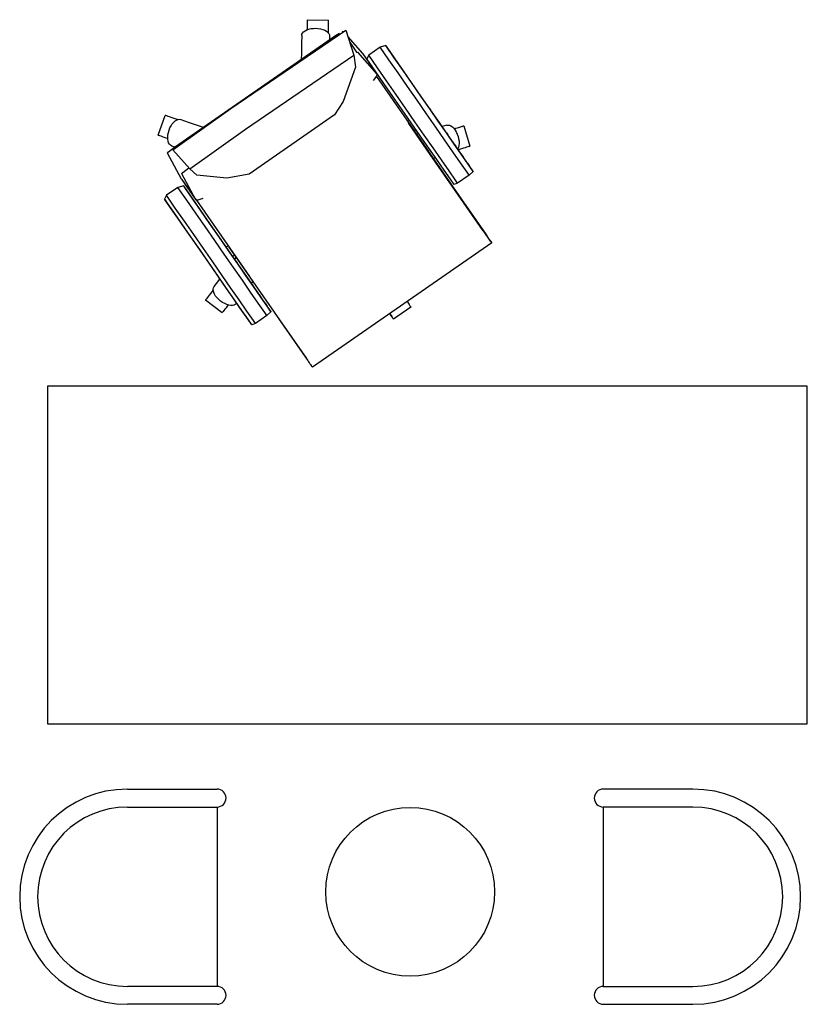
# Model space of a CAD drawing. Units: inches. Extents: x 1213 to 3079, y 2478 to 4812.
import ezdxf

# ---------------------------------------------------------------- set-up
doc = ezdxf.new("R2010")
doc.units = ezdxf.units.IN
doc.header["$MEASUREMENT"] = 0
doc.layers.add('freecads.com', color=7, linetype='Continuous')

msp = doc.modelspace()

# ---------------------------------------------------------------- linework, layer by layer
at = {"layer": 'freecads.com'}
for p, q in [((1895.2, 4804.8), (1895.3, 4807.8)), ((1895.3, 4811.4), (1895.4, 4811.8)), ((1895.3, 4810), (1895.3, 4811.4)), ((1895.3, 4807.8), (1895.3, 4810)), ((1895.4, 4811.8), (1945.3, 4810.8)), ((1945.3, 4810.3), (1945.3, 4810.8)), ((1945.3, 4809), (1945.3, 4810.3)), ((1945.3, 4806.7), (1945.3, 4809)), ((1713.7, 4601.4), (1985.7, 4787.3)), ((1886.1, 4783), (1889.5, 4785.5)), ((1889.5, 4785.5), (1893.6, 4787.7)), ((1893.6, 4787.7), (1898.4, 4789.4)), ((1894.8, 4788.1), (1894.9, 4792.1)), ((1894.9, 4792.1), (1895, 4796.8)), ((1895, 4796.8), (1895.1, 4801.1)), ((1895.1, 4801.1), (1895.2, 4804.8)), ((1898.4, 4789.4), (1903.6, 4790.6)), ((1903.6, 4790.6), (1909.2, 4791.3)), ((1909.2, 4791.3), (1914.9, 4791.4)), ((1914.9, 4791.4), (1920.6, 4791)), ((1920.6, 4791), (1926.2, 4790.1)), ((1926.2, 4790.1), (1931.4, 4788.6)), ((1931.4, 4788.6), (1936, 4786.7)), ((1936, 4786.7), (1940, 4784.4)), ((1940, 4784.4), (1943.3, 4781.8)), ((1944.7, 4780.8), (1944.8, 4786)), ((1944.8, 4786), (1944.9, 4791)), ((1944.9, 4791), (1945, 4795.8)), ((1945, 4795.8), (1945.1, 4800)), ((1945.1, 4800), (1945.2, 4803.7)), ((1945.2, 4803.7), (1945.3, 4806.7)), ((1977.5, 4783.7), (1979.7, 4784)), ((1979.7, 4784), (1980.1, 4783.5)), ((1985.7, 4787.3), (2005.2, 4727.6)), ((1580.4, 4509.7), (1961.9, 4774.5)), ((1881.5, 4774.1), (1881.1, 4756)), ((1881.5, 4774.1), (1882.1, 4777.2)), ((1882.1, 4777.2), (1883.7, 4780.2)), ((1883.7, 4780.2), (1886.1, 4783)), ((1943.3, 4781.8), (1945.7, 4778.9)), ((1944.7, 4780.1), (1944.7, 4780.8)), ((1945.7, 4778.9), (1947.1, 4775.8)), ((1947.1, 4775.8), (1947.5, 4772.7)), ((1947.5, 4772.7), (1947.3, 4764.4)), ((1961.9, 4774.5), (1971, 4780.3)), ((1977.5, 4783.7), (1978.4, 4782.3)), ((1991, 4771), (2025.7, 4731.5)), ((1881.1, 4756), (1880.6, 4730.9)), ((1995.2, 4758.2), (2011.5, 4734.7)), ((2067.2, 4746.9), (2040.1, 4728.1)), ((2080.8, 4750.4), (2067.2, 4746.9)), ((2088.1, 4716.8), (2067.2, 4746.9)), ((2083.6, 4746.4), (2080.8, 4750.4)), ((2100.7, 4721.7), (2080.8, 4750.4)), ((2102.6, 4719.1), (2080.8, 4750.4)), ((2102.6, 4719.1), (2083.6, 4746.4)), ((1748.1, 4552), (2005.2, 4727.6)), ((1880.6, 4730.9), (1880.3, 4717.9)), ((2004.1, 4730.9), (2005, 4731.4)), ((2005.2, 4727.6), (2008.7, 4699.2)), ((2011.5, 4734.7), (2013.7, 4735)), ((2013.7, 4735), (2059.6, 4682.5)), ((2025.7, 4731.5), (2026.4, 4730.6)), ((2026.4, 4730.6), (2060.3, 4681.7)), ((2040.1, 4728.1), (2035.6, 4719.1)), ((2055.6, 4690.3), (2035.6, 4719.1)), ((2061, 4698), (2040.1, 4728.1)), ((2109.6, 4685.8), (2088.1, 4716.8)), ((2102.6, 4719.1), (2100.7, 4721.7)), ((2121.5, 4691.8), (2100.7, 4721.7)), ((2122.5, 4690.4), (2100.7, 4721.7)), ((2122.5, 4690.4), (2102.6, 4719.1)), ((2008.7, 4699.2), (1979.3, 4617.7)), ((2082.5, 4667), (2061, 4698)), ((2122.5, 4690.4), (2121.5, 4691.8)), ((2142.8, 4661), (2121.5, 4691.8)), ((2143.1, 4660.7), (2121.5, 4691.8)), ((2059, 4678.2), (2050.9, 4667.9)), ((2076.3, 4660.5), (2055.6, 4690.3)), ((2058.4, 4677.5), (2182.6, 4498.6)), ((2060.3, 4681.7), (2059, 4678.2)), ((2059.6, 4682.5), (2060.3, 4681.7)), ((2131.8, 4653.8), (2109.6, 4685.8)), ((2143.1, 4660.7), (2122.5, 4690.4)), ((2097.7, 4629.7), (2076.3, 4660.5)), ((2104.7, 4635), (2082.5, 4667)), ((2154.6, 4620.9), (2131.8, 4653.8)), ((2143.1, 4660.7), (2142.8, 4661)), ((2164.7, 4629.5), (2142.8, 4661)), ((2164, 4630.5), (2142.8, 4661)), ((2164, 4630.5), (2143.1, 4660.7)), ((2119.5, 4598.1), (2097.7, 4629.7)), ((2097.7, 4629.7), (2097.7, 4629.7)), ((2127.5, 4602.1), (2104.7, 4635)), ((2176.9, 4588.9), (2154.6, 4620.9)), ((2164, 4630.5), (2164.7, 4629.5)), ((2184.8, 4600.6), (2164, 4630.5)), ((2186.2, 4598.5), (2164.7, 4629.5)), ((2184.8, 4600.6), (2164.7, 4629.5)), ((1576.1, 4503.6), (1713.7, 4601.4)), ((1979.3, 4617.7), (1959, 4586)), ((2119.5, 4598.1), (2119.5, 4598.2)), ((2141.1, 4567.1), (2119.5, 4598.1)), ((2149.7, 4570.1), (2127.5, 4602.1)), ((2184.8, 4600.6), (2186.2, 4598.5)), ((2205.1, 4571.3), (2184.8, 4600.6)), ((2207.5, 4567.9), (2186.2, 4598.5)), ((2205.1, 4571.3), (2186.2, 4598.5)), ((1541.8, 4537.8), (1558.2, 4585)), ((1558.7, 4584.9), (1558.2, 4585)), ((1560, 4584.4), (1558.7, 4584.9)), ((1562, 4583.7), (1560, 4584.4)), ((1564.9, 4582.7), (1562, 4583.7)), ((1568.4, 4581.5), (1564.9, 4582.7)), ((1572.4, 4580.1), (1568.4, 4581.5)), ((1576.9, 4578.5), (1572.4, 4580.1)), ((1581.7, 4576.9), (1576.9, 4578.5)), ((1581.6, 4571.9), (1585.2, 4574.1)), ((1586.6, 4575.1), (1581.7, 4576.9)), ((1585.2, 4574.1), (1588.6, 4575.5)), ((1587.2, 4574.9), (1586.6, 4575.1)), ((1588.6, 4575.5), (1592, 4575.9)), ((1592, 4575.9), (1595.1, 4575.3)), ((1595.1, 4575.3), (1612.3, 4569.3)), ((1959, 4586), (1757.3, 4446.1)), ((2199, 4557), (2176.9, 4588.9)), ((1567.2, 4550.1), (1569.4, 4555.4)), ((1569.4, 4555.4), (1572, 4560.4)), ((1572, 4560.4), (1575, 4564.9)), ((1575, 4564.9), (1578.2, 4568.7)), ((1578.2, 4568.7), (1581.6, 4571.9)), ((1612.3, 4569.3), (1635.9, 4561.1)), ((1616.3, 4458.2), (1748.1, 4552)), ((1635.9, 4561.1), (1648.2, 4556.8)), ((2136.7, 4573.4), (2132.6, 4570.6)), ((2135.3, 4565.8), (2133.9, 4567.7)), ((2133.9, 4567.7), (2177.7, 4504.6)), ((2179, 4502.8), (2135.3, 4565.8)), ((2141.1, 4567.1), (2141, 4567.2)), ((2162.3, 4536.5), (2141.1, 4567.1)), ((2151.8, 4551.7), (2147.7, 4548.9)), ((2171.9, 4538.2), (2149.7, 4570.1)), ((2219.8, 4527), (2199, 4557)), ((2205.1, 4571.3), (2207.5, 4567.9)), ((2224.5, 4543.3), (2205.1, 4571.3)), ((2227.6, 4538.9), (2207.5, 4567.9)), ((2224.5, 4543.3), (2207.5, 4567.9)), ((2225.1, 4561.7), (2214.1, 4558.4)), ((2225.1, 4561.7), (2228.2, 4562.2)), ((2228.2, 4562.2), (2231.6, 4561.6)), ((2231.6, 4561.6), (2235, 4560.1)), ((2235, 4560.1), (2238.4, 4557.7)), ((2238.4, 4557.7), (2241.7, 4554.4)), ((2241.7, 4554.4), (2244.8, 4550.4)), ((2242.5, 4553.4), (2246.3, 4554.6)), ((2246.3, 4554.6), (2250.9, 4555.9)), ((2250.9, 4555.9), (2255, 4557.2)), ((2255, 4557.2), (2258.5, 4558.2)), ((2258.5, 4558.2), (2261.4, 4559.1)), ((2261.4, 4559.1), (2263.5, 4559.7)), ((2263.5, 4559.7), (2264.8, 4560.1)), ((2264.8, 4560.1), (2265.2, 4560.3)), ((2265.2, 4560.3), (2279.7, 4512.4)), ((1542.2, 4537.7), (1541.8, 4537.8)), ((1543.5, 4537.2), (1542.2, 4537.7)), ((1545.6, 4536.5), (1543.5, 4537.2)), ((1548.4, 4535.5), (1545.6, 4536.5)), ((1551.9, 4534.3), (1548.4, 4535.5)), ((1555.9, 4532.9), (1551.9, 4534.3)), ((1560.4, 4531.3), (1555.9, 4532.9)), ((1564.2, 4530), (1560.4, 4531.3)), ((1564.1, 4533.7), (1564.6, 4539.1)), ((1564.2, 4528.7), (1564.1, 4533.7)), ((1565, 4524.1), (1564.2, 4528.7)), ((1564.6, 4539.1), (1565.6, 4544.6)), ((1565.6, 4544.6), (1567.2, 4550.1)), ((2158.7, 4541.7), (2153.7, 4540.2)), ((2162.3, 4536.5), (2162.3, 4536.6)), ((2182.4, 4507.6), (2162.3, 4536.5)), ((2192.7, 4508.2), (2171.9, 4538.2)), ((2224.5, 4543.3), (2227.6, 4538.9)), ((2242.7, 4517.1), (2224.5, 4543.3)), ((2246.5, 4511.7), (2227.6, 4538.9)), ((2242.7, 4517.1), (2227.6, 4538.9)), ((2244.8, 4550.4), (2247.6, 4545.8)), ((2247.6, 4545.8), (2249.9, 4540.7)), ((2249.9, 4540.7), (2251.8, 4535.3)), ((2251.8, 4535.3), (2253.2, 4529.8)), ((2253.2, 4529.8), (2254.1, 4524.2)), ((1566.3, 4520.2), (1565, 4524.1)), ((1566.2, 4498.6), (1573, 4504.3)), ((1568.2, 4516.9), (1566.3, 4520.2)), ((1570.6, 4514.5), (1568.2, 4516.9)), ((1573.4, 4513), (1570.6, 4514.5)), ((1573, 4504.3), (1580.4, 4509.7)), ((1573.4, 4513), (1581.2, 4510.3)), ((2177.7, 4504.6), (2253.9, 4394.9)), ((2201.3, 4480.3), (2182.4, 4507.6)), ((2182.4, 4507.6), (2182.4, 4507.6)), ((2212.3, 4479.9), (2192.7, 4508.2)), ((2239.4, 4498.7), (2219.8, 4527)), ((2242.7, 4517.1), (2246.5, 4511.7)), ((2259.4, 4493.1), (2242.7, 4517.1)), ((2263.9, 4486.6), (2246.5, 4511.7)), ((2259.4, 4493.1), (2246.5, 4511.7)), ((2251.5, 4505.4), (2251.2, 4504.9)), ((2253, 4509.3), (2251.5, 4505.4)), ((2251.8, 4504), (2255.9, 4505.2)), ((2253.9, 4513.8), (2253, 4509.3)), ((2254.3, 4518.8), (2253.9, 4513.8)), ((2254.1, 4524.2), (2254.3, 4518.8)), ((2255.9, 4505.2), (2260.8, 4506.7)), ((2260.8, 4506.7), (2265.3, 4508.1)), ((2265.3, 4508.1), (2269.4, 4509.3)), ((2269.4, 4509.3), (2272.9, 4510.4)), ((2272.9, 4510.4), (2275.8, 4511.2)), ((2275.8, 4511.2), (2277.9, 4511.9)), ((2277.9, 4511.9), (2279.2, 4512.2)), ((2279.2, 4512.2), (2279.7, 4512.4)), ((1563.7, 4495.2), (1566.2, 4498.6)), ((1597, 4433.9), (1563.7, 4495.2)), ((1576.1, 4503.6), (1616.3, 4458.2)), ((2311.6, 4311.8), (2179, 4502.8)), ((2182.2, 4498.2), (2182.5, 4498.5)), ((2182.5, 4498.5), (2182.6, 4498.6)), ((2198.3, 4484.7), (2192.7, 4483.1)), ((2257.6, 4472.5), (2239.4, 4498.7)), ((2259.4, 4493.1), (2263.9, 4486.6)), ((2274, 4472.1), (2259.4, 4493.1)), ((2279, 4464.9), (2263.9, 4486.6)), ((2274, 4472.1), (2263.9, 4486.6)), ((1607, 4455.4), (1614.1, 4460.6)), ((1633.1, 4443), (1616.3, 4458.2)), ((2218.7, 4455.2), (2201.3, 4480.3)), ((2230.5, 4453.7), (2212.3, 4479.9)), ((2273.1, 4450.3), (2257.6, 4472.5)), ((2274, 4472.1), (2279, 4464.9)), ((2286.6, 4453.9), (2274, 4472.1)), ((2287.7, 4452.3), (2279, 4464.9)), ((2286.6, 4453.9), (2279, 4464.9)), ((1597.7, 4432.9), (1597, 4433.9)), ((1597, 4433.9), (1630.9, 4385)), ((1597.6, 4446.2), (1600.2, 4449.7)), ((1630.9, 4385), (1597.6, 4446.2)), ((1600.2, 4449.7), (1607, 4455.4)), ((1704.3, 4436.6), (1633.1, 4443)), ((1757.3, 4446.1), (1704.3, 4436.6)), ((2233.8, 4433.6), (2218.7, 4455.2)), ((2246, 4431.4), (2230.5, 4453.7)), ((2278, 4443.2), (2250.9, 4424.4)), ((2278, 4443.2), (2273.1, 4450.3)), ((2287.7, 4452.3), (2278, 4443.2)), ((2286.6, 4453.9), (2287.7, 4452.3)), ((1588.2, 4414.5), (1561.1, 4395.7)), ((1601.9, 4418), (1588.2, 4414.5)), ((1609.1, 4384.4), (1588.2, 4414.5)), ((1597.7, 4432.9), (1631.6, 4383.9)), ((1604.6, 4414), (1601.9, 4418)), ((1621.8, 4389.3), (1601.9, 4418)), ((1623.6, 4386.6), (1601.9, 4418)), ((1623.6, 4386.6), (1604.6, 4414)), ((2242.5, 4420.9), (2233.8, 4433.6)), ((2250.9, 4424.4), (2242.5, 4420.9)), ((2250.9, 4424.4), (2246, 4431.4)), ((1561.1, 4395.7), (1556.7, 4386.6)), ((1582, 4365.5), (1561.1, 4395.7)), ((1623.6, 4386.6), (1621.8, 4389.3)), ((1642.5, 4359.4), (1621.8, 4389.3)), ((1643.5, 4358), (1621.8, 4389.3)), ((1647.5, 4387.9), (1635.7, 4384.1)), ((2261.2, 4384.5), (2251.3, 4398.7)), ((2251.3, 4398.7), (2314.7, 4307.3)), ((2253.9, 4394.9), (2317.4, 4303.5)), ((1556.7, 4386.6), (1559.5, 4382.6)), ((1576.6, 4357.9), (1556.7, 4386.6)), ((1578.4, 4355.3), (1559.5, 4382.6)), ((1576.6, 4357.9), (1559.5, 4382.6)), ((1603.5, 4334.5), (1582, 4365.5)), ((1630.7, 4353.3), (1609.1, 4384.4)), ((1643.5, 4358), (1623.6, 4386.6)), ((1631.6, 4383.9), (1630.9, 4385)), ((1635.7, 4384.1), (1631.6, 4383.9)), ((1632.2, 4384), (1757.5, 4203.4)), ((2320.9, 4298.4), (2261.2, 4384.5)), ((1576.6, 4357.9), (1578.4, 4355.3)), ((1597.3, 4328.1), (1576.6, 4357.9)), ((1598.3, 4326.6), (1578.4, 4355.3)), ((1597.3, 4328.1), (1578.4, 4355.3)), ((1652.8, 4321.4), (1630.7, 4353.3)), ((1643.5, 4358), (1642.5, 4359.4)), ((1663.9, 4328.6), (1642.5, 4359.4)), ((1664.1, 4328.3), (1642.5, 4359.4)), ((1664.1, 4328.3), (1643.5, 4358)), ((1597.3, 4328.1), (1598.3, 4326.6)), ((1618.7, 4297.2), (1597.3, 4328.1)), ((1619, 4296.9), (1598.3, 4326.6)), ((1618.7, 4297.2), (1598.3, 4326.6)), ((1625.7, 4302.6), (1603.5, 4334.5)), ((1675.7, 4288.5), (1652.8, 4321.4)), ((1664.1, 4328.3), (1663.9, 4328.6)), ((1685.8, 4297.1), (1663.9, 4328.6)), ((1685.1, 4298.1), (1663.9, 4328.6)), ((1685.1, 4298.1), (1664.1, 4328.3)), ((1618.7, 4297.2), (1619, 4296.9)), ((1640.6, 4265.7), (1618.7, 4297.2)), ((1639.9, 4266.8), (1619, 4296.9)), ((1640.6, 4265.7), (1619, 4296.9)), ((1648.5, 4269.7), (1625.7, 4302.6)), ((1685.1, 4298.1), (1685.8, 4297.1)), ((1705.8, 4268.2), (1685.1, 4298.1)), ((1707.3, 4266.1), (1685.8, 4297.1)), ((1705.8, 4268.2), (1685.8, 4297.1)), ((2312.1, 4311.1), (2311.6, 4311.8)), ((2313, 4309.7), (2312.1, 4311.1)), ((2314, 4308.3), (2313, 4309.7)), ((2314.9, 4307), (2314, 4308.3)), ((2314.7, 4307.3), (2315.2, 4306.6)), ((2315.7, 4305.8), (2314.9, 4307)), ((2315.2, 4306.6), (2316.2, 4305.2)), ((2316.4, 4304.9), (2315.7, 4305.8)), ((2316.2, 4305.2), (2317.1, 4303.9)), ((2317, 4304), (2316.4, 4304.9)), ((2317.4, 4303.5), (2317, 4304)), ((2317.1, 4303.9), (2318, 4302.6)), ((2317.4, 4303.5), (2318.5, 4301.8)), ((2317.6, 4303.1), (2317.4, 4303.5)), ((2320, 4299.7), (2317.6, 4303.1)), ((2318, 4302.6), (2318.6, 4301.6)), ((2318.5, 4301.8), (2320.6, 4298.8)), ((2318.6, 4301.6), (2319.2, 4300.8)), ((2319.2, 4300.8), (2319.7, 4300.2)), ((2319.7, 4300.2), (2319.9, 4299.8)), ((2319.9, 4299.8), (2320.1, 4299.6)), ((2320.1, 4299.6), (2320, 4299.7)), ((2320.6, 4298.8), (2322.6, 4296)), ((2322.3, 4296.4), (2320.9, 4298.4)), ((2324.2, 4293.7), (2322.3, 4296.4)), ((2322.6, 4296), (2324.2, 4293.6)), ((1697.9, 4256.5), (1675.7, 4288.5)), ((1707.5, 4275.5), (1702.9, 4272.4)), ((1709.2, 4272.9), (1753, 4209.9)), ((2331.5, 4283.2), (1906.7, 3988.4)), ((2325.8, 4291.3), (2324.2, 4293.7)), ((2324.2, 4293.6), (2325.5, 4291.7)), ((2325.5, 4291.7), (2326.5, 4290.3)), ((2327.3, 4289.2), (2325.8, 4291.3)), ((2326.5, 4290.3), (2327.1, 4289.4)), ((2327.1, 4289.4), (2327.2, 4289.3)), ((2327.2, 4289.3), (2329.6, 4285.8)), ((2328.6, 4287.3), (2327.3, 4289.2)), ((2329.6, 4285.9), (2328.6, 4287.3)), ((2329.9, 4285.4), (2329.6, 4285.9)), ((2329.6, 4285.8), (2331.5, 4283.2)), ((2331.5, 4283.2), (2329.9, 4285.4)), ((1640.6, 4265.7), (1639.9, 4266.8)), ((1660.7, 4236.8), (1639.9, 4266.8)), ((1662.1, 4234.7), (1639.9, 4266.8)), ((1662.1, 4234.7), (1640.6, 4265.7)), ((1670.8, 4237.6), (1648.5, 4269.7)), ((1720.1, 4224.6), (1697.9, 4256.5)), ((1705.8, 4268.2), (1707.3, 4266.1)), ((1726.2, 4238.9), (1705.8, 4268.2)), ((1728.5, 4235.5), (1707.3, 4266.1)), ((1726.2, 4238.9), (1707.3, 4266.1)), ((1722.5, 4253.8), (1718, 4250.7)), ((1722.9, 4243.6), (1726.4, 4248.2)), ((1662.1, 4234.7), (1660.7, 4236.8)), ((1681, 4207.5), (1660.7, 4236.8)), ((1683.4, 4204.1), (1660.7, 4236.8)), ((1683.4, 4204.1), (1662.1, 4234.7)), ((1692.9, 4205.7), (1670.8, 4237.6)), ((1740.9, 4194.5), (1720.1, 4224.6)), ((1726.2, 4238.9), (1728.5, 4235.5)), ((1745.6, 4210.9), (1726.2, 4238.9)), ((1748.7, 4206.5), (1728.5, 4235.5)), ((1745.6, 4210.9), (1728.5, 4235.5)), ((1683.4, 4204.1), (1681, 4207.5)), ((1700.4, 4179.6), (1681, 4207.5)), ((1703.5, 4175.1), (1681, 4207.5)), ((1703.5, 4175.1), (1683.4, 4204.1)), ((1713.8, 4175.7), (1692.9, 4205.7)), ((1745.6, 4210.9), (1748.7, 4206.5)), ((1763.8, 4184.7), (1745.6, 4210.9)), ((1767.6, 4179.3), (1748.7, 4206.5)), ((1763.8, 4184.7), (1748.7, 4206.5)), ((1753, 4209.9), (1829.2, 4100.1)), ((1672.4, 4176.4), (1673.9, 4179.2)), ((1673.9, 4179.2), (1684.9, 4193.7)), ((1684.9, 4193.7), (1687.9, 4197.6)), ((1703.5, 4175.1), (1700.4, 4179.6)), ((1718.6, 4153.3), (1700.4, 4179.6)), ((1722.4, 4147.9), (1700.4, 4179.6)), ((1760.5, 4166.3), (1740.9, 4194.5)), ((1762.5, 4186.6), (1766, 4191.2)), ((1763.8, 4184.7), (1767.6, 4179.3)), ((1780.4, 4160.7), (1763.8, 4184.7)), ((1785, 4154.2), (1767.6, 4179.3)), ((1780.4, 4160.7), (1767.6, 4179.3)), ((1659.8, 4155.6), (1657.6, 4152.7)), ((1662.4, 4159.1), (1659.8, 4155.6)), ((1665.3, 4162.8), (1662.4, 4159.1)), ((1668.3, 4166.9), (1665.3, 4162.8)), ((1671.5, 4171), (1668.3, 4166.9)), ((1671.9, 4171.5), (1671.5, 4171)), ((1671.8, 4173.1), (1672.4, 4176.4)), ((1672, 4169.3), (1671.8, 4173.1)), ((1673.1, 4165.3), (1672, 4169.3)), ((1675, 4161.1), (1673.1, 4165.3)), ((1677.6, 4156.8), (1675, 4161.1)), ((1681, 4152.6), (1677.6, 4156.8)), ((1722.4, 4147.9), (1703.5, 4175.1)), ((1733.4, 4147.5), (1713.8, 4175.7)), ((1778.7, 4140.1), (1760.5, 4166.3)), ((1780.4, 4160.7), (1785, 4154.2)), ((1795.1, 4139.6), (1780.4, 4160.7)), ((1800, 4132.5), (1785, 4154.2)), ((1795.1, 4139.6), (1785, 4154.2)), ((1653.6, 4147.5), (1653.3, 4147.1)), ((1693.1, 4116.9), (1653.3, 4147.1)), ((1654.4, 4148.6), (1653.6, 4147.5)), ((1655.8, 4150.3), (1654.4, 4148.6)), ((1657.6, 4152.7), (1655.8, 4150.3)), ((1684.9, 4148.6), (1681, 4152.6)), ((1689.3, 4144.9), (1684.9, 4148.6)), ((1694, 4141.6), (1689.3, 4144.9)), ((1699, 4138.9), (1694, 4141.6)), ((1703.9, 4136.8), (1699, 4138.9)), ((1705.1, 4132.6), (1702.2, 4128.8)), ((1708.7, 4135.4), (1703.9, 4136.8)), ((1707.5, 4135.8), (1705.1, 4132.6)), ((1713.3, 4134.7), (1708.7, 4135.4)), ((1717.5, 4134.8), (1713.3, 4134.7)), ((1721.2, 4135.6), (1717.5, 4134.8)), ((1722.4, 4147.9), (1718.6, 4153.3)), ((1735.3, 4129.3), (1718.6, 4153.3)), ((1739.8, 4122.8), (1718.6, 4153.3)), ((1724.2, 4137.1), (1721.2, 4135.6)), ((1739.8, 4122.8), (1722.4, 4147.9)), ((1726.5, 4139.2), (1724.2, 4137.1)), ((1726.5, 4139.2), (1727.5, 4140.6)), ((1751.6, 4121.3), (1733.4, 4147.5)), ((1794.1, 4117.8), (1778.7, 4140.1)), ((1795.1, 4139.6), (1800, 4132.5)), ((1807.7, 4121.4), (1795.1, 4139.6)), ((1808.8, 4119.9), (1800, 4132.5)), ((1807.7, 4121.4), (1800, 4132.5)), ((2140.3, 4130.7), (2099.2, 4102.2)), ((2131, 4144), (2131.7, 4143.1)), ((2131.7, 4143.1), (2134.1, 4139.5)), ((2134.1, 4139.5), (2136.3, 4136.5)), ((2136.3, 4136.5), (2138, 4134)), ((2138, 4134), (2139.2, 4132.2)), ((2139.2, 4132.2), (2140, 4131.1)), ((2140, 4131.1), (2140.3, 4130.7)), ((1693.4, 4117.2), (1693.1, 4116.9)), ((1694.2, 4118.3), (1693.4, 4117.2)), ((1695.6, 4120.1), (1694.2, 4118.3)), ((1697.4, 4122.4), (1695.6, 4120.1)), ((1699.6, 4125.4), (1697.4, 4122.4)), ((1702.2, 4128.8), (1699.6, 4125.4)), ((1739.8, 4122.8), (1735.3, 4129.3)), ((1749.9, 4108.3), (1735.3, 4129.3)), ((1754.8, 4101.1), (1735.3, 4129.3)), ((1754.8, 4101.1), (1739.8, 4122.8)), ((1754.8, 4101.1), (1749.9, 4108.3)), ((1762.5, 4090.1), (1749.9, 4108.3)), ((1763.6, 4088.5), (1749.9, 4108.3)), ((1767, 4099), (1751.6, 4121.3)), ((1799, 4110.8), (1771.9, 4092)), ((1799, 4110.8), (1794.1, 4117.8)), ((1808.8, 4119.9), (1799, 4110.8)), ((1807.7, 4121.4), (1808.8, 4119.9)), ((2089.9, 4115.5), (2090.6, 4114.5)), ((2090.6, 4114.5), (2089.9, 4115.5)), ((2090.6, 4114.5), (2093.1, 4111)), ((2093.1, 4111), (2090.6, 4114.5)), ((2093.1, 4111), (2095.2, 4108)), ((2095.2, 4108), (2093.1, 4111)), ((2095.2, 4108), (2096.9, 4105.5)), ((2096.9, 4105.5), (2095.2, 4108)), ((1763.6, 4088.5), (1754.8, 4101.1)), ((1763.6, 4088.5), (1762.5, 4090.1)), ((1771.9, 4092), (1763.6, 4088.5)), ((1771.9, 4092), (1767, 4099)), ((1826.6, 4103.9), (1890, 4012.5)), ((1829.2, 4100.1), (1892.7, 4008.7)), ((2096.9, 4105.5), (2098.1, 4103.7)), ((2098.1, 4103.7), (2096.9, 4105.5)), ((2098.1, 4103.7), (2098.9, 4102.6)), ((2098.9, 4102.6), (2098.1, 4103.7)), ((2098.9, 4102.6), (2099.2, 4102.2)), ((2099.2, 4102.2), (2098.9, 4102.6)), ((1890, 4012.5), (1890.5, 4011.8)), ((1890.5, 4011.8), (1891.5, 4010.4)), ((1891.5, 4010.4), (1892.4, 4009.1)), ((1892.4, 4009.1), (1893.2, 4007.8)), ((1892.7, 4008.7), (1893.8, 4007)), ((1893.2, 4007.8), (1893.9, 4006.9)), ((1893.8, 4007), (1895.9, 4004)), ((1893.9, 4006.9), (1894.5, 4006)), ((1894.5, 4006), (1894.9, 4005.4)), ((1894.9, 4005.4), (1895.2, 4005)), ((1895.2, 4005), (1895.3, 4004.8)), ((1895.9, 4004), (1897.8, 4001.2)), ((1897.8, 4001.2), (1899.5, 3998.8)), ((1899.5, 3998.8), (1900.8, 3996.9)), ((1900.8, 3996.9), (1901.8, 3995.5)), ((1901.8, 3995.5), (1902.4, 3994.6)), ((1902.4, 3994.6), (1902.5, 3994.5)), ((1902.5, 3994.5), (1904.9, 3991)), ((1904.9, 3991), (1906.7, 3988.4)), ((3079.1, 3943.2), (1279.1, 3943.2)), ((1279.1, 3943.2), (1279.1, 3143.2)), ((3079.1, 3143.2), (3079.1, 3943.2)), ((1279.1, 3143.2), (3079.1, 3143.2)), ((1468.5, 2988.2), (1681, 2988.2)), ((2808.3, 2988.2), (2595.8, 2988.2)), ((1468.5, 2945.7), (1681, 2945.7)), ((1681, 2945.7), (1681, 2520.7)), ((2595.8, 2945.7), (2595.8, 2520.7)), ((2808.3, 2945.7), (2595.8, 2945.7)), ((1681, 2520.7), (1468.5, 2520.7)), ((2595.8, 2520.7), (2808.3, 2520.7)), ((1681, 2478.2), (1468.5, 2478.2)), ((2595.8, 2478.2), (2808.3, 2478.2))]:
    msp.add_line(p, q, dxfattribs=at)
msp.add_circle((2138.4, 2744.9), 200, dxfattribs=at)
for centre, radius, start, end in [((1468.5, 2733.2), 255, 90, 270), ((1681, 2967), 21.2, 270, 90), ((2595.8, 2967), 21.2, 90, 270), ((2808.3, 2733.2), 255, 270, 90), ((1468.5, 2733.2), 212.5, 90, 270), ((2808.3, 2733.2), 212.5, 270, 90), ((1681, 2499.5), 21.2, 270, 90), ((2595.8, 2499.5), 21.2, 90, 270)]:
    msp.add_arc(centre, radius, start, end, dxfattribs=at)

doc.saveas('drawing.dxf')
